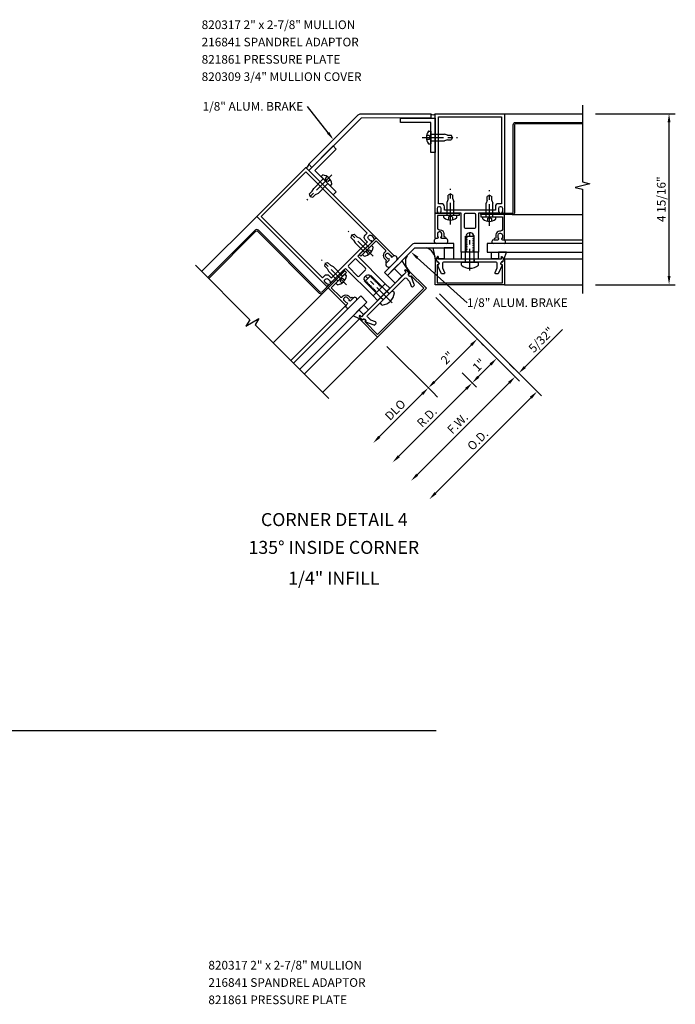
# Model space of a CAD drawing. Units: inches. Extents: x 0 to 99.2, y 0 to 66.
# Drawn here: x 75.2 to 94.2, y 30.1 to 58.5 of the extents above; entities that cross this region are included whole.
import ezdxf
from ezdxf.enums import TextEntityAlignment as Align

# ---------------------------------------------------------------- set-up
doc = ezdxf.new("R2010")
doc.units = ezdxf.units.IN
doc.header["$LTSCALE"] = 0.5
doc.header["$MEASUREMENT"] = 0
doc.linetypes.add('CENTER', pattern=[2, 1.25, -0.25, 0.25, -0.25])
doc.linetypes.add('HIDDEN', pattern=[0.375, 0.25, -0.125])
doc.layers.get('0').update_dxf_attribs({"linetype": 'CONTINUOUS'})
doc.layers.get('DEFPOINTS').update_dxf_attribs({"color": 11, "linetype": 'CONTINUOUS'})
for name, color, linetype in [('CENTER', 1, 'CENTER'), ('PART_NUMBERS', 6, 'CONTINUOUS'), ('R-ANNO-DIMS', 3, 'CONTINUOUS'), ('R-SWTS-DET1', 1, 'CONTINUOUS'), ('R-SWTS-DET2', 4, 'CONTINUOUS'), ('R-SWTS-DET3', 5, 'CONTINUOUS')]:
    doc.layers.add(name, color=color, linetype=linetype)
doc.styles.get("Standard").update_dxf_attribs({"font": 'arial.ttf'})
doc.dimstyles.new('EXT_ON-OFF', dxfattribs={"dimscale": 2, "dimtxt": 0.125, "dimasz": 0.125, "dimexe": 0.09, "dimexo": 0.1875, "dimgap": 0.05, "dimtad": 3, "dimdec": 5, "dimzin": 3, "dimdsep": 46, "dimlunit": 5, "dimtxsty": 'Standard', "dimcen": 0, "dimse2": 1, "dimadec": 0, "dimazin": 0, "dimtfac": 1, "dimtdec": 4, "dimtofl": 0, "dimtmove": 0, "dimatfit": 0, "dimfxl": 0, "dimfrac": 2, "dimtolj": 1, "dimtzin": 3, "dimarcsym": 0})
doc.dimstyles.new('EXT_ON-ON', dxfattribs={"dimscale": 2, "dimtxt": 0.125, "dimasz": 0.125, "dimexe": 0.09, "dimexo": 0.1875, "dimgap": 0.05, "dimtad": 3, "dimdec": 5, "dimzin": 3, "dimdsep": 46, "dimlunit": 5, "dimtxsty": 'Standard', "dimcen": 0, "dimazin": 0, "dimtfac": 1, "dimtdec": 5, "dimtofl": 0, "dimtmove": 0, "dimatfit": 0, "dimfxl": 0, "dimfrac": 2, "dimtolj": 1, "dimtzin": 3, "dimarcsym": 0})

# ---------------------------------------------------------------- blocks, each defined once
blk = doc.blocks.new('*D34')
at = {"layer": 'DEFPOINTS', "color": 0}
for p in [(91.468, 55.816), (93.97, 55.816), (91.468, 50.878)]:
    blk.add_point(p, dxfattribs=at)
at = {"layer": 'R-ANNO-DIMS', "color": 0, "lineweight": -2}
for p, q in [((91.843, 55.816), (94.15, 55.816)), ((93.97, 51.128), (93.97, 55.566)), ((91.843, 50.878), (94.15, 50.878))]:
    blk.add_line(p, q, dxfattribs=at)
at = {"layer": 'R-ANNO-DIMS', "color": 0}
for points in [[(93.928, 55.566), (94.012, 55.566), (93.97, 55.816)], [(93.928, 51.128), (94.012, 51.128), (93.97, 50.878)]]:
    blk.add_solid(points, dxfattribs=at)
at = {"layer": 'R-ANNO-DIMS', "color": 0, "insert": (93.745, 53.347), "char_height": 0.25, "attachment_point": 5, "rotation": 90}
blk.add_mtext('\\A1;4 15/16"', dxfattribs=at)
blk = doc.blocks.new('*D35')
at = {"layer": 'DEFPOINTS', "color": 0}
for p in [(86.968, 50.774), (83.963, 47.769), (86.52, 45.213)]:
    blk.add_point(p, dxfattribs=at)
at = {"layer": 'R-ANNO-DIMS', "color": 0, "lineweight": -2}
for p, q in [((87.234, 50.509), (89.652, 48.091)), ((89.348, 48.041), (86.696, 45.389))]:
    blk.add_line(p, q, dxfattribs=at)
at = {"layer": 'R-ANNO-DIMS', "color": 0}
for points in [[(89.319, 48.071), (89.378, 48.012), (89.525, 48.218)], [(86.667, 45.419), (86.726, 45.36), (86.52, 45.213)]]:
    blk.add_solid(points, dxfattribs=at)
at = {"layer": 'R-ANNO-DIMS', "color": 0, "insert": (87.863, 46.874), "char_height": 0.25, "attachment_point": 5, "rotation": 45}
blk.add_mtext('\\A1;F.W.', dxfattribs=at)
blk = doc.blocks.new('*D36')
at = {"layer": 'DEFPOINTS', "color": 0}
for p in [(87.072, 50.878), (83.963, 47.769), (87.049, 44.683)]:
    blk.add_point(p, dxfattribs=at)
at = {"layer": 'R-ANNO-DIMS', "color": 0, "lineweight": -2}
for p, q in [((87.337, 50.613), (90.286, 47.664)), ((89.981, 47.615), (87.226, 44.86))]:
    blk.add_line(p, q, dxfattribs=at)
at = {"layer": 'R-ANNO-DIMS', "color": 0}
for points in [[(89.952, 47.644), (90.011, 47.585), (90.158, 47.792)], [(87.197, 44.889), (87.256, 44.83), (87.049, 44.683)]]:
    blk.add_solid(points, dxfattribs=at)
at = {"layer": 'R-ANNO-DIMS', "color": 0, "insert": (88.445, 46.396), "char_height": 0.25, "attachment_point": 5, "rotation": 45}
blk.add_mtext('\\A1;O.D.', dxfattribs=at)
blk = doc.blocks.new('*D37')
at = {"layer": 'DEFPOINTS', "color": 0}
for p in [(87.734, 48.594), (83.673, 48.059), (85.987, 45.745)]:
    blk.add_point(p, dxfattribs=at)
at = {"layer": 'R-ANNO-DIMS', "color": 0, "lineweight": -2}
for p, q in [((87.999, 48.329), (88.413, 47.916)), ((88.109, 47.866), (86.164, 45.922))]:
    blk.add_line(p, q, dxfattribs=at)
at = {"layer": 'R-ANNO-DIMS', "color": 0}
for points in [[(88.079, 47.896), (88.138, 47.837), (88.286, 48.043)], [(86.135, 45.951), (86.194, 45.892), (85.987, 45.745)]]:
    blk.add_solid(points, dxfattribs=at)
at = {"layer": 'R-ANNO-DIMS', "color": 0, "insert": (86.977, 47.053), "char_height": 0.25, "attachment_point": 5, "rotation": 45}
blk.add_mtext('\\A1;R.D.', dxfattribs=at)
blk = doc.blocks.new('*D38')
at = {"layer": 'DEFPOINTS', "color": 0}
for p in [(85.554, 49.36), (83.963, 47.769), (85.426, 46.306)]:
    blk.add_point(p, dxfattribs=at)
at = {"layer": 'R-ANNO-DIMS', "color": 0, "lineweight": -2}
for p, q in [((85.819, 49.095), (87.144, 47.77)), ((86.84, 47.721), (85.603, 46.483))]:
    blk.add_line(p, q, dxfattribs=at)
at = {"layer": 'R-ANNO-DIMS', "color": 0}
for points in [[(86.811, 47.75), (86.87, 47.691), (87.017, 47.897)], [(85.573, 46.513), (85.632, 46.454), (85.426, 46.306)]]:
    blk.add_solid(points, dxfattribs=at)
at = {"layer": 'R-ANNO-DIMS', "color": 0, "insert": (86.062, 47.261), "char_height": 0.25, "attachment_point": 5, "rotation": 45}
blk.add_mtext('\\A1;DLO', dxfattribs=at)
blk = doc.blocks.new('*D39')
at = {"layer": 'DEFPOINTS', "color": 0}
for p in [(88.431, 49.312), (88.431, 49.312), (87.017, 47.897)]:
    blk.add_point(p, dxfattribs=at)
at = {"layer": 'R-ANNO-DIMS', "color": 0, "lineweight": -2}
for p, q in [((87.194, 48.074), (88.254, 49.135)), ((88.696, 49.046), (88.558, 49.184)), ((87.282, 47.632), (87.144, 47.77))]:
    blk.add_line(p, q, dxfattribs=at)
at = {"layer": 'R-ANNO-DIMS', "color": 0}
for points in [[(88.225, 49.164), (88.284, 49.105), (88.431, 49.312)], [(87.164, 48.104), (87.223, 48.045), (87.017, 47.897)]]:
    blk.add_solid(points, dxfattribs=at)
at = {"layer": 'R-ANNO-DIMS', "color": 0, "insert": (87.565, 48.764), "char_height": 0.25, "attachment_point": 5, "rotation": 45}
blk.add_mtext('\\A1;2"', dxfattribs=at)
blk = doc.blocks.new('*D40')
at = {"layer": 'DEFPOINTS', "color": 0}
for p in [(88.993, 48.75), (88.993, 48.75), (88.286, 48.043)]:
    blk.add_point(p, dxfattribs=at)
at = {"layer": 'R-ANNO-DIMS', "color": 0, "lineweight": -2}
for p, q in [((88.728, 49.015), (88.865, 48.877)), ((88.462, 48.22), (88.816, 48.573)), ((88.02, 48.308), (88.158, 48.17))]:
    blk.add_line(p, q, dxfattribs=at)
at = {"layer": 'R-ANNO-DIMS', "color": 0}
for points in [[(88.786, 48.603), (88.845, 48.544), (88.993, 48.75)], [(88.433, 48.249), (88.492, 48.19), (88.286, 48.043)]]:
    blk.add_solid(points, dxfattribs=at)
at = {"layer": 'R-ANNO-DIMS', "color": 0, "insert": (88.48, 48.556), "char_height": 0.25, "attachment_point": 5, "rotation": 45}
blk.add_mtext('\\A1;1"', dxfattribs=at)
blk = doc.blocks.new('*D41')
at = {"layer": 'DEFPOINTS', "color": 0}
for p in [(89.525, 48.218), (89.628, 48.321), (89.628, 48.321)]:
    blk.add_point(p, dxfattribs=at)
at = {"layer": 'R-ANNO-DIMS', "color": 0, "lineweight": -2}
for p, q in [((89.805, 48.498), (90.889, 49.582)), ((89.26, 48.483), (89.398, 48.345)), ((89.363, 48.587), (89.501, 48.449)), ((89.348, 48.041), (89.171, 47.864))]:
    blk.add_line(p, q, dxfattribs=at)
at = {"layer": 'R-ANNO-DIMS', "color": 0}
for points in [[(89.776, 48.528), (89.835, 48.469), (89.628, 48.321)], [(89.319, 48.071), (89.378, 48.012), (89.525, 48.218)]]:
    blk.add_solid(points, dxfattribs=at)
at = {"layer": 'R-ANNO-DIMS', "color": 0, "insert": (90.277, 49.288), "char_height": 0.25, "attachment_point": 5, "rotation": 45}
blk.add_mtext('\\A1;5/32"', dxfattribs=at)

msp = doc.modelspace()

# ---------------------------------------------------------------- linework, layer by layer
msp.add_line((6.916453, 37.999195), (87.248075, 37.999195))
at = {"layer": 'CENTER'}
for p, q in [((86.835451, 55.128575), (87.863878, 55.12858)), ((84.233561, 54.050837), (83.50635, 53.323634)), ((87.65545, 52.620801), (87.655455, 53.649227)), ((88.781452, 52.58111), (88.781447, 53.609537)), ((85.426999, 51.697746), (84.699788, 52.42495)), ((88.218451, 51.287941), (88.218451, 52.377852)), ((84.658861, 50.873477), (83.931657, 51.600688)), ((85.971371, 50.35717), (85.200688, 51.127853))]:
    msp.add_line(p, q, dxfattribs=at)
at = {"layer": 'PART_NUMBERS', "linetype": 'ByBlock'}
for p, q in [((84.123734, 55.264751), (83.529977, 56.02834)), ((86.700498, 51.655761), (88.135161, 50.357994))]:
    msp.add_line(p, q, dxfattribs=at)
for points in [[(84.090841, 55.239175), (84.156627, 55.290328), (84.277195, 55.067395)], [(86.728449, 51.686662), (86.672546, 51.624861), (86.515097, 51.823471)]]:
    msp.add_solid(points, dxfattribs=at)
at = {"layer": 'R-SWTS-DET1'}
for p, q in [((89.218451, 55.8158), (91.468451, 55.8158)), ((82.062584, 52.851743), (80.471547, 51.260706)), ((89.218451, 50.8778), (91.468451, 50.8778)), ((85.554278, 49.36005), (83.96324, 47.769013))]:
    msp.add_line(p, q, dxfattribs=at)
for points in [[(91.468451, 56.0658), (91.468451, 53.845831), (91.680703, 53.792911), (91.255879, 53.68699), (91.468451, 53.63399), (91.468451, 50.6278)], [(80.294829, 51.437424), (81.864584, 49.867669), (81.75192, 49.680164), (82.127213, 49.905663), (82.014379, 49.717875), (84.140076, 47.592178)]]:
    msp.add_lwpolyline(points, dxfattribs=at)
for points in [[(89.218451, 52.9408), (89.171451, 52.9408, -0.414213562), (89.146451, 52.9658), (89.146451, 52.9808), (89.168451, 52.9808), (89.168451, 53.0778, 0.414213562), (89.118451, 53.1278), (89.093451, 53.1278, 0.414213562), (89.043451, 53.0778), (89.043451, 52.9808), (89.065451, 52.9808), (89.065451, 52.9658, -0.414213562), (89.040451, 52.9408), (88.993883, 52.9408), (88.468451, 52.9408), (88.468451, 51.8158), (88.337451, 51.8158), (88.337451, 51.8408), (88.31095, 51.856101), (88.31095, 51.8658), (88.337451, 51.881101), (88.337451, 51.8908), (88.31095, 51.906101), (88.31095, 51.9158), (88.337451, 51.931101), (88.337451, 51.9408), (88.31095, 51.956101), (88.31095, 51.9658), (88.337451, 51.981101), (88.337451, 51.9908), (88.31095, 52.006101), (88.31095, 52.0158), (88.337451, 52.031101), (88.337451, 52.0408), (88.31095, 52.056101), (88.31095, 52.0658), (88.337451, 52.081101), (88.337451, 52.0908), (88.31095, 52.106101), (88.31095, 52.1158), (88.337451, 52.131101), (88.337451, 52.1408), (88.31095, 52.156101), (88.31095, 52.1658), (88.337451, 52.181101), (88.337451, 52.1908), (88.31095, 52.206101), (88.31095, 52.2158), (88.337451, 52.231101), (88.337451, 52.2408), (88.31095, 52.256101), (88.31095, 52.2658), (88.337451, 52.281101), (88.337451, 52.2908), (88.31095, 52.306101), (88.31095, 52.3158), (88.3195, 52.320737, 0.627131114), (88.10795, 52.301194), (88.125952, 52.2908), (88.125952, 52.281101), (88.099451, 52.2658), (88.099451, 52.256101), (88.125952, 52.2408), (88.125952, 52.231101), (88.099451, 52.2158), (88.099451, 52.206101), (88.125952, 52.1908), (88.125952, 52.181101), (88.099451, 52.1658), (88.099451, 52.156101), (88.125952, 52.1408), (88.125952, 52.131101), (88.099451, 52.1158), (88.099451, 52.106101), (88.125952, 52.0908), (88.125952, 52.081101), (88.099451, 52.0658), (88.099451, 52.056101), (88.125952, 52.0408), (88.125952, 52.031101), (88.099451, 52.0158), (88.099451, 52.006101), (88.125952, 51.9908), (88.125952, 51.981101), (88.099451, 51.9658), (88.099451, 51.956101), (88.125952, 51.9408), (88.125952, 51.931101), (88.099451, 51.9158), (88.099451, 51.906101), (88.125952, 51.8908), (88.125952, 51.881101), (88.099451, 51.8658), (88.099451, 51.856101), (88.125952, 51.8408), (88.125952, 51.831101), (88.099451, 51.8158), (87.968451, 51.8158), (87.968451, 52.9408), (87.396451, 52.9408, -0.414213562), (87.371451, 52.9658), (87.371451, 52.9808), (87.393451, 52.9808), (87.393451, 53.0778, 0.414213562), (87.343451, 53.1278), (87.318451, 53.1278, 0.414213562), (87.268451, 53.0778), (87.268451, 52.9808), (87.290451, 52.9808), (87.290451, 52.9658, -0.414213562), (87.265451, 52.9408), (87.218451, 52.9408), (87.218451, 55.8158), (89.218451, 55.8158)], [(89.043451, 53.2178, 0.414213562), (88.953451, 53.1278), (88.953451, 53.0308), (88.943451, 53.0308), (88.893303, 53.0308), (87.493451, 53.0308), (87.483451, 53.0308), (87.483451, 53.1278, 0.414213562), (87.393451, 53.2178), (87.308451, 53.2178), (87.308451, 55.7258), (89.128451, 55.7258), (89.128451, 53.2178)], [(84.095516, 50.818811), (84.12875, 50.852045, 0.414213562), (84.12875, 50.887401), (84.118144, 50.898007), (84.102587, 50.882451), (84.033998, 50.95104, -0.414213562), (84.033998, 51.021751), (84.051676, 51.039429, -0.414213562), (84.122386, 51.039429), (84.190976, 50.970839), (84.175419, 50.955283), (84.186026, 50.944676, 0.414213562), (84.221381, 50.944676), (84.25431, 50.977605), (84.625846, 51.349141), (85.421342, 50.553646), (85.513973, 50.646277), (85.496295, 50.663955), (85.504215, 50.693513), (85.497356, 50.700372), (85.467798, 50.692452), (85.46094, 50.69931), (85.46886, 50.728869), (85.462001, 50.735727), (85.432443, 50.727807), (85.425584, 50.734666), (85.433504, 50.764224), (85.426646, 50.771083), (85.397087, 50.763162), (85.390229, 50.770021), (85.398149, 50.799579), (85.39129, 50.806438), (85.361732, 50.798518), (85.354874, 50.805376), (85.362794, 50.834935), (85.355935, 50.841793), (85.326377, 50.833873), (85.319518, 50.840732), (85.327438, 50.87029), (85.32058, 50.877149), (85.291021, 50.869228), (85.284163, 50.876087), (85.292083, 50.905645), (85.285224, 50.912504), (85.255666, 50.904584), (85.248807, 50.911442), (85.256728, 50.941001), (85.249869, 50.947859), (85.220311, 50.939939), (85.213452, 50.946798), (85.221372, 50.976356), (85.214514, 50.983215), (85.184955, 50.975294), (85.178097, 50.982153), (85.186017, 51.011711), (85.179158, 51.01857), (85.169622, 51.016015, -0.627131114), (85.333029, 51.151785), (85.327649, 51.131705), (85.334508, 51.124847), (85.364066, 51.132767), (85.370924, 51.125908), (85.363004, 51.09635), (85.369863, 51.089491), (85.399421, 51.097411), (85.40628, 51.090553), (85.39836, 51.060995), (85.405218, 51.054136), (85.434777, 51.062056), (85.441635, 51.055198), (85.433715, 51.025639), (85.440574, 51.018781), (85.470132, 51.026701), (85.47699, 51.019842), (85.46907, 50.990284), (85.475929, 50.983425), (85.505487, 50.991345), (85.512346, 50.984487), (85.504426, 50.954929), (85.511284, 50.94807), (85.540843, 50.95599), (85.547701, 50.949132), (85.539781, 50.919573), (85.54664, 50.912715), (85.576198, 50.920635), (85.583057, 50.913776), (85.575136, 50.884218), (85.581995, 50.877359), (85.611553, 50.885279), (85.618412, 50.878421), (85.610492, 50.848863), (85.61735, 50.842004), (85.646909, 50.849924), (85.653767, 50.843065), (85.645847, 50.813507), (85.652706, 50.806649), (85.682264, 50.814569), (85.774895, 50.9072), (84.9794, 51.702695), (85.383865, 52.10716, 0.414213562), (85.383865, 52.142515), (85.373258, 52.153122), (85.357702, 52.137566), (85.289113, 52.206155, -0.414213562), (85.289113, 52.276866), (85.30679, 52.294543, -0.414213562), (85.377501, 52.294543), (85.44609, 52.225954), (85.430534, 52.210398), (85.441141, 52.199791, 0.414213562), (85.476496, 52.199791), (85.50973, 52.233025), (83.476798, 54.265957), (82.062584, 52.851743)], [(84.023391, 51.138424, -0.414213562), (84.150671, 51.138424), (84.21926, 51.069834), (84.226331, 51.076905), (84.261791, 51.112365), (85.251636, 52.10221), (85.258707, 52.109281), (85.190118, 52.177871, -0.414213562), (85.190118, 52.30515), (85.250222, 52.365254), (83.476798, 54.138678), (82.189864, 52.851743), (83.963287, 51.07832)], [(87.359451, 52.4648, -0.414213562), (87.467451, 52.3568), (87.467451, 52.2658), (87.480451, 52.2658, -0.414213562), (87.530451, 52.2158), (87.408451, 52.2158, -0.414213562), (87.383451, 52.2408), (87.383451, 52.2558), (87.405451, 52.2558), (87.405451, 52.3528, 0.414213562), (87.355451, 52.4028), (87.330451, 52.4028, 0.414213562), (87.280451, 52.3528), (87.280451, 52.2558), (87.302451, 52.2558), (87.302451, 52.2408, -0.414213562), (87.277451, 52.2158), (87.218451, 52.2158), (87.218451, 52.9408), (87.905451, 52.9408), (87.905451, 52.8788), (87.280451, 52.8788), (87.280451, 52.5148, 0.414213562), (87.330451, 52.4648)], [(88.347451, 52.9408, -0.414213562), (88.378451, 52.9098), (88.378451, 52.5338, -0.414213562), (88.347451, 52.5028), (88.089451, 52.5028, -0.414213562), (88.058451, 52.5338), (88.058451, 52.9098, -0.414213562), (88.089451, 52.9408)], [(89.077451, 52.42511, 0.414213562), (88.969451, 52.31711), (88.969451, 52.22611), (88.956451, 52.22611, 0.414213562), (88.906451, 52.17611), (89.028451, 52.17611, 0.414213562), (89.053451, 52.20111), (89.053451, 52.21611), (89.031451, 52.21611), (89.031451, 52.31311, -0.414213562), (89.081451, 52.36311), (89.106451, 52.36311, -0.414213562), (89.156451, 52.31311), (89.156451, 52.21611), (89.134451, 52.21611), (89.134451, 52.20111, 0.414213562), (89.159451, 52.17611), (89.218451, 52.17611), (89.218451, 52.90111), (88.531451, 52.90111), (88.531451, 52.83911), (89.156451, 52.83911), (89.156451, 52.47511, -0.414213562), (89.106451, 52.42511)], [(85.746611, 51.79674, 0.414213562), (85.746611, 51.644005), (85.810957, 51.579658), (85.801765, 51.570466, 0.414213562), (85.801765, 51.499755), (85.888032, 51.586022, 0.414213562), (85.888032, 51.621378), (85.877425, 51.631984), (85.861869, 51.616428), (85.79328, 51.685017, -0.414213562), (85.79328, 51.755728), (85.810957, 51.773406, -0.414213562), (85.881668, 51.773406), (85.950257, 51.704816), (85.934701, 51.68926), (85.945308, 51.678653, 0.414213562), (85.980663, 51.678653), (86.022382, 51.720373), (85.50973, 52.233025), (85.023948, 51.747243), (85.067788, 51.703402), (85.50973, 52.145344), (85.767117, 51.887957, -0.414213562), (85.767117, 51.817246)], [(84.711406, 51.434701, 0.414213562), (84.711406, 51.390861), (84.977278, 51.124989, 0.414213562), (85.021119, 51.124989), (85.203553, 51.307422, 0.414213562), (85.203553, 51.351263), (84.937681, 51.617135, 0.414213562), (84.89384, 51.617135)], [(87.218451, 50.8778), (87.221017, 51.612857, -0.916331174), (87.250676, 51.615348), (87.264747, 51.533888, -1.332393412), (87.275503, 51.448143), (87.273704, 50.9328), (89.163199, 50.9328), (89.1614, 51.448143, -1.332393412), (89.172156, 51.533888), (89.186226, 51.615348, -0.916331174), (89.215885, 51.612857), (89.218451, 50.8778)], [(87.427255, 51.377284, 0.104063503), (87.429884, 51.364792), (87.487343, 51.234293, -0.541623483), (87.458972, 51.1908), (87.417451, 51.1908, -0.297333637), (87.38908, 51.209308), (87.285938, 51.44356, 1), (87.268573, 51.542041), (87.253451, 51.6278), (87.283451, 51.6928), (87.303451, 51.6928), (87.303451, 51.6278), (89.133451, 51.6278), (89.133451, 51.6928), (89.153451, 51.6928), (89.183451, 51.6278), (89.168329, 51.542041, 1), (89.150965, 51.44356), (89.047823, 51.209308, -0.297333637), (89.019451, 51.1908), (88.977931, 51.1908, -0.541623483), (88.949559, 51.234293), (89.007019, 51.364792, 0.104063503), (89.009647, 51.377284), (89.009647, 51.4968, 0.414213562), (88.978647, 51.5278), (88.233451, 51.5278), (88.218451, 51.5428), (88.203451, 51.5278), (87.458255, 51.5278, 0.414213562), (87.427255, 51.4968)], [(84.559867, 50.553865, -0.414213562), (84.712602, 50.553865), (84.776948, 50.489519), (84.786141, 50.498711, -0.414213562), (84.856851, 50.498711), (84.770584, 50.412444, -0.414213562), (84.735229, 50.412444), (84.724622, 50.42305), (84.740179, 50.438607), (84.671589, 50.507196, 0.414213562), (84.600879, 50.507196), (84.583201, 50.489519, 0.414213562), (84.583201, 50.418808), (84.65179, 50.350218), (84.667347, 50.365775), (84.677953, 50.355168, -0.414213562), (84.677953, 50.319813), (84.636234, 50.278094), (84.123582, 50.790746), (84.609364, 51.276528), (84.653205, 51.232688), (84.211263, 50.790746), (84.46865, 50.533359, 0.414213562), (84.53936, 50.533359)], [(86.467656, 50.979805, -0.104063503), (86.474631, 50.969113), (86.526278, 50.836206, 0.541623483), (86.577093, 50.825514), (86.606453, 50.854874, 0.297333637), (86.613427, 50.888023), (86.520719, 51.126596, -1), (86.463361, 51.208511), (86.413412, 51.279845), (86.346237, 51.304594), (86.332095, 51.290452), (86.378057, 51.24449), (85.084052, 49.950484), (85.03809, 49.996446), (85.023948, 49.982304), (85.048696, 49.915129), (85.12003, 49.86518, -1), (85.201945, 49.807823), (85.440519, 49.715114, 0.297333637), (85.473667, 49.722089), (85.503027, 49.751448, 0.541623483), (85.492335, 49.802263), (85.359428, 49.853911, -0.104063503), (85.348736, 49.860885), (85.264225, 49.945396, -0.414213562), (85.264225, 49.989237), (85.791158, 50.51617), (85.791158, 50.537383), (85.812372, 50.537383), (86.339305, 51.064316, -0.414213562), (86.383145, 51.064316)], [(86.968491, 50.774264), (86.446913, 51.292213, 0.916331174), (86.42418, 51.273002), (86.471831, 51.205452, 1.332393412), (86.524857, 51.137215), (86.890531, 50.774085), (85.554456, 49.43801), (85.191326, 49.803685, 1.332393412), (85.123089, 49.85671), (85.055539, 49.904361, 0.916331174), (85.036328, 49.881628), (85.554278, 49.36005)]]:
    msp.add_lwpolyline(points, format="xyb", close=True, dxfattribs=at)
for points in [[(87.218451, 55.691536), (87.218451, 54.691536), (87.093451, 54.691536), (87.093451, 55.566536), (86.218451, 55.566536), (86.218451, 55.691536)], [(83.564666, 54.178089), (84.271773, 53.470982), (84.360161, 53.55937), (83.741443, 54.178089), (84.360161, 54.796807), (84.271773, 54.885196)]]:
    msp.add_lwpolyline(points, close=True, dxfattribs=at)
at = {"layer": 'R-SWTS-DET2', "linetype": 'HIDDEN'}
for p, q in [((87.040878, 55.184875), (86.965878, 55.184875)), ((87.040878, 55.184875), (87.084878, 55.128575)), ((87.040878, 55.072275), (86.965878, 55.072275)), ((87.084878, 55.128575), (87.040878, 55.072275)), ((84.048493, 53.945389), (84.101526, 53.998422)), ((84.048493, 53.945389), (84.05719, 53.874466)), ((84.05719, 53.874466), (84.128113, 53.865769)), ((84.128113, 53.865769), (84.181146, 53.918802)), ((87.65545, 52.870227), (87.59915, 52.826227)), ((87.59915, 52.826227), (87.59915, 52.751227)), ((87.71175, 52.826227), (87.65545, 52.870227)), ((87.71175, 52.826227), (87.71175, 52.751227)), ((88.725152, 52.786537), (88.781452, 52.830537)), ((88.725152, 52.786537), (88.725152, 52.711537)), ((88.781452, 52.830537), (88.837752, 52.786537)), ((88.837752, 52.786537), (88.837752, 52.711537)), ((85.241931, 51.803194), (85.250628, 51.874117)), ((85.241931, 51.803194), (85.294964, 51.750161)), ((85.250628, 51.874117), (85.321551, 51.882815)), ((85.321551, 51.882815), (85.374584, 51.829782)), ((84.482489, 51.049848), (84.473792, 50.978925)), ((84.473792, 50.978925), (84.526825, 50.925892)), ((84.553412, 51.058545), (84.482489, 51.049848)), ((84.553412, 51.058545), (84.606445, 51.005512))]:
    msp.add_line(p, q, dxfattribs=at)
at = {"layer": 'R-SWTS-DET2'}
for p, q in [((87.036641, 55.315075), (87.093451, 55.315075)), ((87.093451, 55.315075), (87.093451, 54.942075)), ((87.093451, 55.223575), (87.483441, 55.22358)), ((87.567886, 55.19608), (87.483441, 55.22358)), ((87.567886, 55.19608), (87.677886, 55.19608)), ((87.718446, 55.128575), (87.677886, 55.19608)), ((87.036641, 54.942075), (87.093451, 54.942075)), ((87.093451, 55.033575), (87.483451, 55.03358)), ((87.567891, 55.061075), (87.483446, 55.03357)), ((87.567886, 55.061085), (87.677886, 55.061085)), ((87.718451, 55.128575), (87.677891, 55.061075)), ((83.959423, 54.04045), (83.919252, 54.000279)), ((83.983953, 53.935579), (83.708184, 53.659818)), ((84.118303, 53.801229), (83.842528, 53.525461)), ((83.919252, 54.000279), (84.183003, 53.736528)), ((84.223174, 53.776699), (84.183003, 53.736528)), ((83.667918, 53.580661), (83.590137, 53.502879)), ((83.60919, 53.426466), (83.590137, 53.502879)), ((83.667918, 53.580661), (83.708184, 53.659818)), ((83.763374, 53.485205), (83.685592, 53.407423)), ((83.763378, 53.485194), (83.842538, 53.525457)), ((87.65545, 53.5038), (87.58795, 53.46324)), ((87.58796, 53.353235), (87.58796, 53.463235)), ((87.65545, 53.503795), (87.722955, 53.463235)), ((87.722955, 53.353235), (87.722955, 53.463235)), ((88.781452, 53.464105), (88.713947, 53.423545)), ((88.781452, 53.46411), (88.848952, 53.42355)), ((83.609186, 53.426462), (83.685596, 53.407413)), ((87.58795, 53.35324), (87.560445, 53.268795)), ((87.56045, 52.8788), (87.560455, 53.2688)), ((87.722955, 53.353235), (87.750455, 53.26879)), ((87.75045, 52.8788), (87.750455, 53.26879)), ((88.713947, 53.313545), (88.686447, 53.2291)), ((88.686452, 52.83911), (88.686447, 53.2291)), ((88.713947, 53.313545), (88.713947, 53.423545)), ((88.848942, 53.313545), (88.848942, 53.423545)), ((88.848952, 53.31355), (88.876457, 53.229105)), ((88.876452, 52.83911), (88.876447, 53.22911)), ((87.46895, 52.82199), (87.46895, 52.8788)), ((87.84195, 52.8788), (87.46895, 52.8788)), ((87.84195, 52.82199), (87.84195, 52.8788)), ((88.594952, 52.7823), (88.594952, 52.83911)), ((88.594952, 52.83911), (88.967952, 52.83911)), ((88.967952, 52.7823), (88.967952, 52.83911)), ((84.802624, 52.322121), (84.879034, 52.341171)), ((84.956812, 52.263378), (84.87903, 52.34116)), ((84.802628, 52.322118), (84.783575, 52.245704)), ((84.861356, 52.167922), (84.783575, 52.245704)), ((84.861356, 52.167922), (84.901622, 52.088765)), ((85.177391, 51.813004), (84.901622, 52.088765)), ((84.956816, 52.263389), (85.035976, 52.223126)), ((85.311741, 51.947355), (85.035966, 52.223123)), ((88.093451, 51.5278), (88.093451, 52.2778)), ((88.093451, 52.2778), (88.343451, 52.2778)), ((88.343451, 51.5278), (88.343451, 52.2778)), ((89.218451, 52.17611), (91.468451, 52.17611)), ((85.11269, 51.748304), (85.376441, 52.012055)), ((85.416612, 51.971884), (85.376441, 52.012055)), ((84.034485, 51.497852), (84.015436, 51.421442)), ((84.034489, 51.497848), (84.110902, 51.516901)), ((84.188684, 51.43912), (84.110902, 51.516901)), ((85.152861, 51.708133), (85.11269, 51.748304)), ((87.972451, 51.440301), (87.972451, 51.5278)), ((87.972451, 51.5278), (88.464451, 51.5278)), ((88.464451, 51.440301), (88.464451, 51.5278)), ((89.212807, 51.622154), (91.468451, 51.622154)), ((84.093228, 51.343664), (84.015447, 51.421445)), ((84.093218, 51.34366), (84.13348, 51.2645)), ((84.409252, 50.988735), (84.133484, 51.26451)), ((84.188684, 51.43912), (84.267841, 51.398853)), ((84.543602, 51.123085), (84.267841, 51.398853)), ((84.608303, 51.187786), (84.344552, 50.924035)), ((84.648473, 51.147615), (84.608303, 51.187786)), ((84.384722, 50.883864), (84.344552, 50.924035)), ((85.359823, 51.145495), (85.183047, 50.968718)), ((85.713377, 50.438388), (85.183047, 50.968718)), ((85.890153, 50.615165), (85.359823, 51.145495)), ((85.975713, 50.700725), (85.627817, 50.352828)), ((86.037585, 50.638853), (85.975713, 50.700725)), ((85.689689, 50.290956), (85.627817, 50.352828)), ((84.636234, 50.278094), (83.045197, 48.687056)), ((85.031931, 49.890379), (83.436903, 48.29535))]:
    msp.add_line(p, q, dxfattribs=at)
for points in [[(83.564666, 54.354866), (84.989725, 55.779925, -0.198912367), (85.078113, 55.816536), (87.093451, 55.817272), (87.093451, 55.692272), (85.078113, 55.691536), (83.653054, 54.266477)], [(86.631926, 51.9403), (87.756008, 51.9403), (87.756008, 52.0653), (86.631926, 52.0653, 0.198912367), (86.543538, 52.028689), (85.748692, 51.233843), (85.83708, 51.145455)]]:
    msp.add_lwpolyline(points, format="xyb", close=True, dxfattribs=at)
for points in [[(87.475933, 51.940346), (87.475933, 51.6278), (87.303451, 51.6278), (87.303451, 51.6928), (87.283451, 51.6928), (87.253451, 51.6278), (87.224121, 51.6278), (87.224096, 51.622154), (87.158377, 51.940346)], [(87.475933, 51.6278), (87.758377, 51.6278), (87.758377, 51.940346), (87.475933, 51.940346)], [(87.968451, 51.8158), (87.968451, 51.6278), (88.468451, 51.6278), (88.468451, 51.8158)], [(89.043414, 51.6278), (88.843414, 51.6278), (88.843414, 51.8158), (89.043414, 51.8158)], [(89.043414, 51.8158), (89.043414, 51.6278), (89.133451, 51.6278), (89.133451, 51.6928), (89.153451, 51.6928), (89.183451, 51.6278), (89.212781, 51.6278), (89.212807, 51.622154), (89.278525, 51.8158)], [(86.035091, 51.34353), (86.256094, 51.122527), (86.378057, 51.24449), (86.332095, 51.290452), (86.346237, 51.304594), (86.413412, 51.279845), (86.434152, 51.300584), (86.438163, 51.29661), (86.259637, 51.568075)], [(86.256094, 51.122527), (86.056376, 50.922808), (85.835373, 51.143811), (86.035091, 51.34353)], [(85.774895, 50.9072), (85.907831, 50.774264), (85.554278, 50.42071), (85.421342, 50.553646)], [(85.014781, 50.147086), (85.147717, 50.01415), (85.084052, 49.950484), (85.03809, 49.996446), (85.023948, 49.982304), (85.048696, 49.915129), (85.027957, 49.89439), (85.031931, 49.890379), (84.848533, 49.980837)], [(85.147717, 50.01415), (85.289139, 50.155571), (85.156203, 50.288507), (85.014781, 50.147086)]]:
    msp.add_lwpolyline(points, close=True, dxfattribs=at)
for centre, radius, start, end in [((87.255221, 55.128575), 0.294772, 142.7021, 217.2979), ((87.036641, 55.29507), 0.019998, 89.99997, 142.7109), ((87.036641, 54.96208), 0.020004, 217.3129, 270), ((83.973569, 54.026304), 0.019998, 82.2891, 135.00003), ((83.936739, 53.754015), 0.294772, 7.7021, 82.2979), ((84.209028, 53.790845), 0.020004, 315, 7.6871), ((87.488955, 52.82199), 0.020004, 180, 232.6871), ((87.65545, 53.04057), 0.294772, 232.7021, 307.2979), ((87.821945, 52.82199), 0.019998, 307.2891, 0.00003), ((88.614957, 52.7823), 0.019998, 179.99997, 232.7109), ((88.781452, 53.00088), 0.294772, 232.7021, 307.2979), ((88.947947, 52.7823), 0.020004, 307.3129, 0), ((87.265343, 52.140778), 0.078438, 106.9688666, 254.0870266), ((87.507559, 52.140778), 0.078438, 285.9129734, 73.0311334), ((88.906451, 52.120565), 0.055545, 90, 260.378683), ((89.194451, 52.120565), 0.055545, 279.621317, 90), ((85.130177, 51.994568), 0.294772, 277.7021, 352.2979), ((85.402466, 51.957739), 0.020004, 352.3129, 45), ((85.167007, 51.722279), 0.019998, 224.99997, 277.7109), ((85.871001, 51.462893), 0.078438, 151.9688666, 299.0870266), ((86.042274, 51.634166), 0.078438, 330.9129734, 118.0311334), ((88.218451, 51.742356), 0.389555, 230.8399, 309.16), ((84.362038, 51.170299), 0.294772, 277.7021, 352.2979), ((84.634328, 51.133469), 0.019998, 352.2891, 45.00003), ((84.398868, 50.89801), 0.020004, 225, 277.6871), ((85.650051, 50.67849), 0.389555, 275.84, 354.1601), ((84.896128, 50.459434), 0.055545, 324.621317, 135), ((84.692481, 50.255788), 0.055545, 135, 305.378683)]:
    msp.add_arc(centre, radius, start, end, dxfattribs=at)
at = {"layer": 'R-SWTS-DET3'}
for p, q in [((89.437451, 52.90111), (91.468451, 52.90111)), ((83.968725, 50.63589), (82.532544, 49.199709))]:
    msp.add_line(p, q, dxfattribs=at)
at = {"layer": 'R-SWTS-DET3', "linetype": 'HIDDEN'}
for p, q in [((88.089951, 51.5278), (88.089951, 51.6278)), ((88.346951, 51.5278), (88.346951, 51.6278)), ((85.892628, 50.617639), (85.821918, 50.68835)), ((85.710902, 50.435913), (85.640191, 50.506624))]:
    msp.add_line(p, q, dxfattribs=at)
at = {"layer": 'R-SWTS-DET3'}
for points in [[(89.507451, 55.4957), (89.507451, 52.97111, -0.414213562), (89.437451, 52.90111), (88.531451, 52.90111), (88.531451, 52.940065), (89.437451, 52.940065, 0.414213562), (89.468451, 52.971065), (89.468451, 55.4957, -0.414213562), (89.538451, 55.5657), (91.468451, 55.5658), (91.468451, 55.526846), (89.538451, 55.526746, 0.414213562), (89.507451, 55.495746)], [(82.084576, 52.421044), (83.86973, 50.63589, 0.414213562), (83.968725, 50.63589), (84.609364, 51.276528), (84.581819, 51.304073), (83.94118, 50.663435, -0.414213562), (83.89734, 50.663435), (82.112153, 52.448622, 0.414213562), (82.013158, 52.448622), (80.648324, 51.083929), (80.675869, 51.056384), (82.040703, 52.421077, -0.414213562), (82.084543, 52.421077)]]:
    msp.add_lwpolyline(points, format="xyb", dxfattribs=at)
for points in [[(91.468451, 52.0658), (88.718451, 52.0658), (88.718451, 51.8158), (91.468451, 51.8158)], [(83.123198, 48.609056), (85.067788, 50.553646), (85.244565, 50.37687), (83.299974, 48.432279)]]:
    msp.add_lwpolyline(points, dxfattribs=at)
for centre, radius, start, end in [((87.155951, 55.863411), 0.078125, 216.8698977, 323.1301024), ((83.487326, 54.343817), 0.078125, 261.8698976, 8.1301023), ((86.865372, 51.594741), 0.356106, 358.2365964, 76.0206309), ((86.711202, 51.530882), 0.356106, 148.9793691, 226.7634036)]:
    msp.add_arc(centre, radius, start, end, dxfattribs=at)

# ---------------------------------------------------------------- texts
at = {"color": 2, "linetype": 'Continuous'}
msp.add_text('CORNER DETAIL 4', height=0.375, dxfattribs=at).set_placement((84.303136, 43.906341), align=Align.CENTER)
at = {"color": 7, "linetype": 'Continuous'}
for s, p in [('135%%D INSIDE CORNER', (84.288574, 43.103022)), ('1/4" INFILL', (84.288574, 42.213617))]:
    msp.add_text(s, height=0.375, dxfattribs=at).set_placement(p, align=Align.CENTER)
at = {"layer": 'PART_NUMBERS'}
for s, p in [('820317 2" x 2-7/8" MULLION', (80.471547, 58.260706)), ('216841 SPANDREL ADAPTOR', (80.471547, 57.760706)), ('821861 PRESSURE PLATE', (80.471547, 57.260706)), ('820309 3/4" MULLION COVER', (80.471547, 56.760706)), ('820317 2" x 2-7/8" MULLION', (80.666001, 31.09891)), ('216841 SPANDREL ADAPTOR', (80.666001, 30.59891)), ('821861 PRESSURE PLATE', (80.666001, 30.09891))]:
    msp.add_text(s, height=0.25, dxfattribs=at).set_placement(p)
msp.add_text('1/8" ALUM. BRAKE', height=0.25, dxfattribs=at).set_placement((83.404977, 56.02834), align=Align.MIDDLE_RIGHT)
msp.add_text('1/8" ALUM. BRAKE', height=0.25, dxfattribs=at).set_placement((88.135161, 50.357994), align=Align.MIDDLE_LEFT)

# ---------------------------------------------------------------- dimensions: what is measured, and where the dimension line sits
at = {"layer": 'R-ANNO-DIMS'}
for base, p1, p2, angle, picture, middle in [((93.970074, 55.8158), (91.468451, 50.877718), (91.468451, 55.8158), 90, '*D34', (93.745074, 53.346759)), ((89.628429, 48.321433), (89.524876, 48.217879), (89.628429, 48.321433), 225, '*D41', (90.27661, 49.287812)), ((88.431142, 49.311613), (87.016928, 47.897399), (88.431142, 49.311613), 225, '*D39', (87.564936, 48.763605)), ((88.992667, 48.750088), (88.28556, 48.042981), (88.992667, 48.750088), 225, '*D40', (88.480015, 48.555633))]:
    dim = msp.add_linear_dim(base=base, p1=p1, p2=p2, angle=angle, dimstyle='EXT_ON-ON', override={"dimscale": 2, "dimpost": '"'}, dxfattribs=at)
    dim.commit()
    dim.dimension.update_dxf_attribs({"geometry": picture, "text_midpoint": middle})
for base, p1, p2, text, picture, middle in [((87.049442, 44.682811), (87.072005, 50.877857), (83.963299, 47.768954), 'O.D.', '*D36', (88.444745, 46.396312)), ((86.519625, 45.212628), (86.968451, 50.774304), (83.963299, 47.768954), 'F.W.', '*D35', (87.863151, 46.874353)), ((85.425891, 46.306362), (85.554238, 49.36009), (83.963299, 47.768954), 'DLO', '*D38', (86.062311, 47.26098)), ((85.987423, 45.744844), (87.734299, 48.594243), (83.673179, 48.059089), 'R.D.', '*D37', (86.977393, 47.053011))]:
    dim = msp.add_linear_dim(base=base, p1=p1, p2=p2, angle=225, text=text, dimstyle='EXT_ON-OFF', override={"dimpost": '"'}, dxfattribs=at)
    dim.commit()
    dim.dimension.update_dxf_attribs({"geometry": picture, "text_midpoint": middle})

doc.saveas('drawing.dxf')
